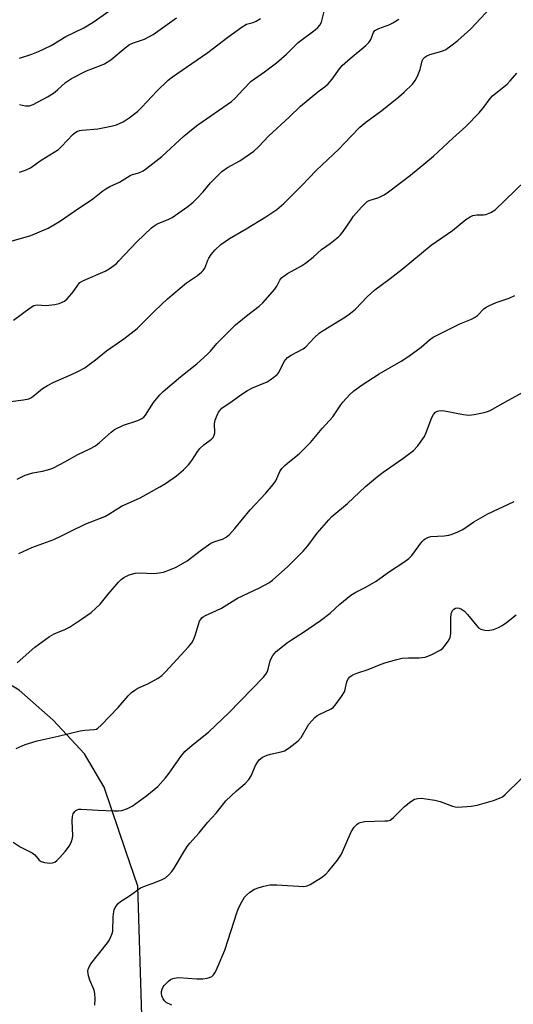
# Model space of a CAD drawing. Units: inches. Extents: x 1309764 to 1315764, y 537447 to 541448.
# Drawn here: x 1312194 to 1312355, y 539097 to 539418 of the extents above; entities that cross this region are included whole.
import ezdxf

# ---------------------------------------------------------------- set-up
doc = ezdxf.new("R2010")
doc.units = ezdxf.units.IN
doc.header["$MEASUREMENT"] = 0
doc.layers.add('NTRL-Trees', color=3, linetype='Continuous')
doc.layers.add('Undefined', color=1, linetype='Continuous')

msp = doc.modelspace()

# ---------------------------------------------------------------- linework, layer by layer
at = {"layer": 'NTRL-Trees'}
msp.add_lwpolyline([(1312233.95, 539090.32), (1312232.52, 539135.94), (1312228.59, 539147.33), (1312221.51, 539168.25), (1312215.08, 539179.12), (1312204.86, 539190.04), (1312193.85, 539199.78), (1312184.46, 539205.39), (1312139.92, 539226.13), (1312127.24, 539227.93), (1312111.48, 539227.48), (1312049.5, 539171.91), (1312014.72, 539145.54), (1312007.94, 539117.06), (1312014.04, 539081.13)], dxfattribs=at)
at = {"layer": 'Undefined'}
for points, elevation in [([(1312191, 539293.9), (1312195.27, 539294.42), (1312196.94, 539294.82), (1312197.6, 539295.12), (1312198.29, 539295.55), (1312201.42, 539298.1), (1312203.09, 539299.17), (1312205.11, 539300.21), (1312210.92, 539302.74), (1312213.19, 539303.83), (1312215.25, 539304.94), (1312216.66, 539305.93), (1312218.72, 539307.49), (1312222.26, 539310.39), (1312227.91, 539314.39), (1312232.26, 539317.76), (1312233.52, 539318.89), (1312235.73, 539321.22), (1312238.18, 539323.62), (1312242.13, 539327.36), (1312248.42, 539332.58), (1312251.93, 539334.99), (1312253.26, 539336.04), (1312253.85, 539336.63), (1312254.32, 539337.34), (1312255.29, 539339.93), (1312255.67, 539340.67), (1312256.43, 539341.83), (1312257.69, 539343.33), (1312259.57, 539345.06), (1312262.42, 539347.09), (1312267.86, 539350.21), (1312274.27, 539354.09), (1312277.76, 539356.48), (1312280.14, 539358.48), (1312285.92, 539364.29), (1312290.64, 539369.17), (1312298.06, 539376.13), (1312301.9, 539380.28), (1312304.88, 539383.31), (1312306.81, 539384.92), (1312312.05, 539388.73), (1312317.6, 539393.19), (1312319.34, 539394.73), (1312322, 539397.32), (1312322.94, 539398.5), (1312323.69, 539400.01), (1312324.55, 539402.1), (1312325.23, 539404.9), (1312325.55, 539405.59), (1312326.01, 539406.13), (1312326.65, 539406.56), (1312327.64, 539406.99), (1312331.63, 539408.1), (1312332.86, 539408.65), (1312334.51, 539409.79), (1312336.81, 539411.54), (1312340.9, 539415.33), (1312349.23, 539424.11)], 482), ([(1312191.17, 539346.12), (1312197.58, 539348.04), (1312203.31, 539350.46), (1312206.97, 539352.58), (1312211.88, 539355.9), (1312217.8, 539360), (1312221.11, 539362.58), (1312222.07, 539363.25), (1312223.39, 539363.95), (1312226.52, 539365.36), (1312230.03, 539367.55), (1312230.8, 539367.87), (1312232.86, 539368.46), (1312234.22, 539369.12), (1312235.43, 539369.98), (1312240.38, 539373.82), (1312247.65, 539380.47), (1312250.03, 539382.49), (1312252.09, 539384.06), (1312262.98, 539391.67), (1312264.21, 539392.79), (1312266.79, 539395.64), (1312269.48, 539398.31), (1312273.76, 539401.36), (1312277.7, 539404.3), (1312280.99, 539407.1), (1312284.76, 539410.89), (1312290.28, 539415.02), (1312291.16, 539415.78), (1312291.87, 539416.63), (1312292.4, 539417.61), (1312294.03, 539424.09)], 478), ([(1312193.98, 539405.81), (1312197.97, 539407.1), (1312200.17, 539408.05), (1312204.23, 539409.98), (1312209.05, 539412.85), (1312214.95, 539415.75), (1312217.94, 539417.56), (1312225.19, 539422.7)], 472), ([(1312191.95, 539320.43), (1312197.42, 539324.44), (1312198.66, 539325.18), (1312199.19, 539325.34), (1312199.75, 539325.4), (1312202.5, 539325.25), (1312205.47, 539325.48), (1312206.85, 539325.81), (1312208.55, 539326.65), (1312209.43, 539327.37), (1312211.03, 539329.11), (1312211.74, 539330.04), (1312212.91, 539331.88), (1312213.6, 539332.65), (1312214.03, 539332.96), (1312214.82, 539333.36), (1312221.91, 539336.4), (1312223.18, 539337.16), (1312224.63, 539338.19), (1312225.53, 539338.93), (1312226.34, 539339.73), (1312232.19, 539345.92), (1312237, 539350.52), (1312238.16, 539351.36), (1312239.14, 539351.94), (1312242.66, 539353.36), (1312243.73, 539353.9), (1312248.83, 539357.49), (1312250.55, 539358.91), (1312251.78, 539360.07), (1312253.77, 539362.26), (1312256.18, 539365.15), (1312259.88, 539368.9), (1312261.73, 539370.18), (1312265.75, 539372.38), (1312268.9, 539374.49), (1312270.3, 539375.53), (1312271.78, 539376.91), (1312275.22, 539380.55), (1312281.86, 539386.61), (1312285.56, 539390.13), (1312291.13, 539394.84), (1312293.63, 539396.73), (1312294.49, 539397.47), (1312295.83, 539398.98), (1312298.23, 539402.34), (1312299.15, 539403.46), (1312301.68, 539405.72), (1312306.8, 539409.94), (1312307.83, 539410.91), (1312308.17, 539411.35), (1312308.43, 539411.86), (1312309.31, 539414.2), (1312309.78, 539414.79), (1312311.01, 539415.48), (1312314.6, 539416.85), (1312315.66, 539417.34), (1312317.6, 539418.58)], 480), ([(1312193.92, 539390.67), (1312195.86, 539390.31), (1312197.18, 539390.34), (1312198.44, 539390.69), (1312203.08, 539393.23), (1312205.01, 539394.41), (1312206.33, 539395.45), (1312208.96, 539397.85), (1312210.85, 539399.24), (1312215.82, 539401.66), (1312220.35, 539403.4), (1312221.59, 539403.97), (1312223.68, 539405.28), (1312228.43, 539409.23), (1312229.78, 539410.23), (1312231.08, 539410.85), (1312234.69, 539412.06), (1312237.47, 539413.53), (1312245.09, 539418.92)], 474), ([(1312193.94, 539368.65), (1312195.87, 539369.33), (1312197.47, 539370.05), (1312201.05, 539372.55), (1312206.63, 539376.09), (1312207.68, 539377.04), (1312211.33, 539380.97), (1312211.95, 539381.48), (1312212.85, 539381.99), (1312213.58, 539382.22), (1312214.34, 539382.35), (1312219.49, 539382.84), (1312223.85, 539383.68), (1312225.56, 539384.13), (1312227.72, 539385.09), (1312229.67, 539386.35), (1312232.4, 539388.47), (1312233.84, 539389.86), (1312238.65, 539395.07), (1312242.43, 539398.6), (1312243.78, 539399.7), (1312248.35, 539402.92), (1312255.37, 539407.63), (1312261.8, 539412.66), (1312266.48, 539416.03), (1312267.97, 539416.86), (1312270.1, 539417.48), (1312271.11, 539417.91), (1312272.52, 539418.77)], 476), ([(1312193.19, 539268.61), (1312195.83, 539269.86), (1312198.23, 539270.67), (1312201.43, 539271.22), (1312203.11, 539271.6), (1312204.2, 539271.93), (1312205.01, 539272.28), (1312208.67, 539274.21), (1312212.9, 539276.64), (1312216.91, 539278.49), (1312218.72, 539279.45), (1312220.05, 539280.5), (1312223.76, 539283.95), (1312224.92, 539284.75), (1312227.78, 539286.16), (1312232.53, 539287.72), (1312233.81, 539288.34), (1312234.43, 539288.85), (1312234.97, 539289.48), (1312237.65, 539293.55), (1312239.72, 539296.06), (1312240.76, 539297.17), (1312246.47, 539302.04), (1312251.7, 539306.24), (1312255.23, 539309.31), (1312256.19, 539310.31), (1312258.25, 539312.81), (1312264.39, 539318.92), (1312268.36, 539322.13), (1312272.1, 539325.01), (1312273.29, 539326.07), (1312277.19, 539330.56), (1312277.8, 539331.52), (1312278.82, 539333.48), (1312279.47, 539334.3), (1312280.11, 539334.82), (1312281.29, 539335.6), (1312285.86, 539338.16), (1312287.1, 539338.95), (1312289.7, 539340.97), (1312292.41, 539343.45), (1312295.14, 539345.39), (1312297.91, 539347.59), (1312298.52, 539348.2), (1312299.42, 539349.33), (1312301.99, 539353.16), (1312302.84, 539354.3), (1312305.35, 539357.25), (1312306.81, 539358.72), (1312307.27, 539359.08), (1312307.9, 539359.41), (1312311.05, 539360.43), (1312312.77, 539361.27), (1312314.25, 539362.29), (1312321.4, 539367.65), (1312328.91, 539373.83), (1312335.15, 539379.79), (1312339.37, 539383.57), (1312343.8, 539388.05), (1312345.27, 539389.82), (1312347.39, 539392.66), (1312348.15, 539393.55), (1312352.9, 539397.36), (1312353.91, 539398.43), (1312356.01, 539400.96)], 484), ([(1312193.67, 539244.32), (1312197.91, 539246.36), (1312205.08, 539248.96), (1312207.63, 539250.13), (1312210.45, 539251.59), (1312215.53, 539254.07), (1312221.78, 539256.45), (1312223.06, 539257.19), (1312227.16, 539259.84), (1312233.23, 539262.54), (1312239.72, 539266.05), (1312241.48, 539267.15), (1312245.14, 539269.73), (1312247.34, 539271.64), (1312249, 539273.27), (1312250.06, 539274.68), (1312252.07, 539277.76), (1312252.75, 539278.63), (1312254.01, 539279.78), (1312256.51, 539281.63), (1312257.07, 539282.2), (1312257.41, 539282.89), (1312257.58, 539283.65), (1312257.53, 539286.68), (1312257.74, 539287.79), (1312258.33, 539289.42), (1312258.83, 539290.45), (1312259.31, 539291.13), (1312259.9, 539291.72), (1312263.3, 539294.06), (1312266.07, 539296.09), (1312268.3, 539297.54), (1312269.86, 539298.34), (1312274.68, 539300.35), (1312275.67, 539300.95), (1312276.83, 539301.8), (1312277.92, 539302.73), (1312278.45, 539303.35), (1312280.22, 539306.95), (1312280.69, 539307.62), (1312281.32, 539308.23), (1312282.52, 539309.02), (1312286.35, 539311.03), (1312287.25, 539311.78), (1312290.06, 539314.78), (1312291.62, 539316.21), (1312292.92, 539317.09), (1312300.16, 539321.55), (1312301.86, 539322.71), (1312303.44, 539324.05), (1312307.22, 539328.05), (1312309.74, 539330.36), (1312314.72, 539334.04), (1312318.61, 539337.04), (1312328.09, 539344.84), (1312335.1, 539349.66), (1312339.42, 539353.23), (1312340.8, 539354.14), (1312341.69, 539354.53), (1312342.94, 539354.74), (1312345.15, 539354.8), (1312345.96, 539354.9), (1312347.52, 539355.5), (1312348.95, 539356.39), (1312358.77, 539365.86)], 486), ([(1312193.21, 539208.73), (1312198.89, 539213.8), (1312203.72, 539217.28), (1312205.23, 539218.16), (1312208.69, 539219.63), (1312210.27, 539220.41), (1312214.16, 539222.92), (1312217.33, 539225.19), (1312220.25, 539227.84), (1312222.84, 539231.08), (1312226.24, 539235.07), (1312227.05, 539235.9), (1312227.95, 539236.55), (1312229.68, 539237.41), (1312231.63, 539237.91), (1312233.03, 539238.03), (1312237.56, 539237.88), (1312238.7, 539237.93), (1312240.83, 539238.33), (1312243.15, 539239.1), (1312244.97, 539239.96), (1312248.58, 539242), (1312253.21, 539245.56), (1312256.34, 539247.72), (1312257.62, 539248.31), (1312260.09, 539249.07), (1312261.28, 539249.69), (1312262.34, 539250.61), (1312264.08, 539252.5), (1312269.13, 539258.61), (1312274.18, 539264.01), (1312276.65, 539266.84), (1312277.44, 539268), (1312278.76, 539271.15), (1312279.39, 539272.09), (1312280.39, 539273.08), (1312281.9, 539274.39), (1312285.12, 539276.83), (1312288.73, 539280.53), (1312292.53, 539285.11), (1312296.05, 539288.96), (1312298.64, 539292.81), (1312299.33, 539293.71), (1312301.64, 539296.23), (1312302.88, 539297.38), (1312305.6, 539299.35), (1312311.21, 539302.93), (1312318.38, 539307.09), (1312320.88, 539308.65), (1312324.9, 539311.67), (1312327.58, 539313.99), (1312328.75, 539314.85), (1312337.43, 539319.24), (1312341.27, 539320.77), (1312342.25, 539321.24), (1312343.24, 539321.99), (1312345.31, 539324.17), (1312346.04, 539324.67), (1312347.09, 539325.23), (1312349.27, 539326.2), (1312353.51, 539327.56), (1312355.36, 539328.48)], 488), ([(1312192.9, 539180.78), (1312195.75, 539182.12), (1312199.66, 539183.36), (1312206.55, 539184.86), (1312213.66, 539186.61), (1312215.23, 539186.83), (1312218.26, 539186.95), (1312218.98, 539187.16), (1312219.43, 539187.42), (1312220.52, 539188.37), (1312226.12, 539194.18), (1312229.4, 539198), (1312230.43, 539199.01), (1312231.53, 539199.86), (1312232.46, 539200.45), (1312235.73, 539201.86), (1312239.1, 539203.73), (1312240.3, 539204.57), (1312241.51, 539205.77), (1312249, 539213.9), (1312250.08, 539215.27), (1312250.63, 539216.28), (1312251.17, 539217.62), (1312252.64, 539222.27), (1312252.88, 539222.77), (1312253.4, 539223.4), (1312253.84, 539223.75), (1312254.6, 539224.17), (1312258.14, 539225.75), (1312259.72, 539226.54), (1312265, 539229.79), (1312272.2, 539233.2), (1312275.2, 539234.86), (1312276.38, 539235.67), (1312281.37, 539240.11), (1312286.36, 539245.11), (1312287.92, 539246.88), (1312290.95, 539251.03), (1312294.75, 539255.35), (1312295.78, 539256.39), (1312300.82, 539260.7), (1312306.7, 539266.24), (1312310.6, 539269.43), (1312312.46, 539270.89), (1312318.84, 539275.29), (1312322.38, 539277.96), (1312323.71, 539279.47), (1312325.92, 539282.5), (1312326.53, 539283.79), (1312328.31, 539288.69), (1312328.85, 539289.71), (1312329.56, 539290.48), (1312330.14, 539290.77), (1312330.63, 539290.88), (1312331.41, 539290.94), (1312332.48, 539290.89), (1312338.67, 539289.72), (1312340.43, 539289.51), (1312342.17, 539289.72), (1312345.36, 539290.35), (1312346.49, 539290.66), (1312347.29, 539291.02), (1312353.1, 539294.25), (1312359.31, 539297.58)], 490), ([(1312191.87, 539150.3), (1312194.13, 539148.74), (1312198.1, 539146.83), (1312198.97, 539146.12), (1312200.36, 539144.43), (1312200.98, 539143.97), (1312202.07, 539143.66), (1312203.83, 539143.46), (1312204.68, 539143.51), (1312205.42, 539143.8), (1312206.08, 539144.29), (1312207.13, 539145.26), (1312208.85, 539147.2), (1312210.21, 539149.06), (1312210.9, 539150.53), (1312211.22, 539151.56), (1312211.33, 539152.38), (1312211.13, 539157.23), (1312211.19, 539158.67), (1312211.38, 539159.48), (1312211.92, 539160.31), (1312212.29, 539160.62), (1312212.75, 539160.84), (1312213.26, 539160.98), (1312214.08, 539161.08), (1312219.62, 539160.73), (1312224.67, 539160.53), (1312226.16, 539160.51), (1312227.3, 539160.64), (1312229.16, 539161.27), (1312230.69, 539162.02), (1312235.47, 539165.5), (1312238.99, 539168.42), (1312241.51, 539171.21), (1312242.77, 539172.77), (1312246.55, 539178.24), (1312247.86, 539179.81), (1312250.23, 539181.94), (1312255.5, 539186.13), (1312260.25, 539190.55), (1312262.15, 539192.43), (1312273.45, 539204.1), (1312274.21, 539205.01), (1312274.72, 539205.92), (1312274.99, 539206.68), (1312275.63, 539209.38), (1312275.94, 539210.15), (1312276.52, 539211.12), (1312277.03, 539211.8), (1312277.64, 539212.4), (1312281.26, 539215.33), (1312282.59, 539216.28), (1312286.51, 539218.71), (1312292.04, 539222.5), (1312295.16, 539224.96), (1312298.29, 539227.8), (1312301.98, 539230.8), (1312303.56, 539231.75), (1312306.63, 539233.29), (1312310.16, 539235.38), (1312311.38, 539236.19), (1312314.5, 539238.48), (1312319.25, 539241.52), (1312320.79, 539242.77), (1312321.81, 539243.77), (1312325.12, 539248.2), (1312325.69, 539248.83), (1312326.1, 539249.16), (1312327, 539249.61), (1312328.04, 539249.87), (1312332.4, 539250.18), (1312333.82, 539250.37), (1312334.93, 539250.72), (1312336.83, 539251.47), (1312338.4, 539252.24), (1312342.06, 539254.7), (1312346.59, 539257.3), (1312355.11, 539261.34)], 492), ([(1312218.51, 539097.18), (1312218.62, 539099.18), (1312218.54, 539100.91), (1312218.25, 539102.03), (1312216.9, 539105.32), (1312216.46, 539106.68), (1312216.26, 539108.25), (1312216.47, 539109.23), (1312217.23, 539110.61), (1312222.61, 539117.47), (1312223.27, 539118.44), (1312223.65, 539119.18), (1312224.13, 539120.48), (1312224.31, 539121.29), (1312224.47, 539125.96), (1312224.64, 539127.69), (1312224.78, 539128.24), (1312225.12, 539128.96), (1312226.08, 539130.27), (1312226.9, 539130.99), (1312229.78, 539132.76), (1312233.39, 539135.34), (1312234.44, 539135.84), (1312238.06, 539137.11), (1312240.48, 539138.12), (1312241.49, 539138.69), (1312242.6, 539139.62), (1312243.55, 539140.68), (1312244.38, 539141.83), (1312247.34, 539146.9), (1312248.57, 539148.84), (1312249.42, 539149.98), (1312252.46, 539153.37), (1312255.16, 539156.74), (1312258.03, 539159.76), (1312261.2, 539163.8), (1312264.61, 539167), (1312267.49, 539169.44), (1312268.65, 539170.73), (1312269.44, 539171.91), (1312270.88, 539175.27), (1312271.6, 539176.45), (1312272.09, 539177.09), (1312272.48, 539177.47), (1312273.16, 539177.94), (1312274.67, 539178.68), (1312275.78, 539178.99), (1312279.22, 539179.7), (1312280.31, 539180.06), (1312281.78, 539180.98), (1312284.78, 539183.32), (1312285.7, 539184.43), (1312288.26, 539188.7), (1312290.23, 539190.9), (1312290.89, 539191.48), (1312291.6, 539191.93), (1312295.55, 539193.72), (1312296.24, 539194.23), (1312296.81, 539194.88), (1312298.88, 539197.77), (1312299.81, 539199.26), (1312300.1, 539200.07), (1312300.53, 539202.05), (1312300.78, 539202.85), (1312301.13, 539203.58), (1312301.64, 539204.19), (1312302.58, 539204.78), (1312304.17, 539205.49), (1312307.59, 539206.6), (1312311.3, 539208.13), (1312312.97, 539208.68), (1312316.94, 539209.83), (1312318.66, 539210.21), (1312320.68, 539210.4), (1312324.17, 539210.39), (1312326.17, 539210.62), (1312328.1, 539211.37), (1312331.29, 539212.94), (1312331.96, 539213.47), (1312332.5, 539214.12), (1312333.61, 539215.79), (1312334.27, 539217.03), (1312334.42, 539217.57), (1312334.52, 539218.42), (1312334.5, 539223.42), (1312334.58, 539224.58), (1312334.74, 539225.17), (1312335.13, 539225.88), (1312335.48, 539226.26), (1312336.06, 539226.56), (1312336.74, 539226.61), (1312337.24, 539226.52), (1312338.02, 539226.18), (1312338.97, 539225.53), (1312339.98, 539224.45), (1312342.94, 539220.76), (1312343.55, 539220.16), (1312344.26, 539219.75), (1312345.58, 539219.36), (1312346.69, 539219.28), (1312348.38, 539219.61), (1312350.04, 539220.24), (1312351.24, 539220.93), (1312352.62, 539221.87), (1312355.84, 539224.41)], 494), ([(1312243.59, 539097.15), (1312241.79, 539098.03), (1312241.15, 539098.54), (1312240.71, 539099.21), (1312240.33, 539100.23), (1312240.21, 539101.04), (1312240.26, 539101.56), (1312240.46, 539102.35), (1312240.79, 539103.09), (1312241.11, 539103.56), (1312242.47, 539105), (1312243.16, 539105.47), (1312243.93, 539105.8), (1312245, 539106.1), (1312245.85, 539106.17), (1312251.69, 539105.74), (1312253.7, 539105.77), (1312255.1, 539105.95), (1312255.89, 539106.14), (1312256.58, 539106.5), (1312257.16, 539107.01), (1312257.64, 539107.69), (1312258.04, 539108.48), (1312260.84, 539115.02), (1312264.92, 539127.61), (1312265.44, 539129.02), (1312266.39, 539130.85), (1312267.31, 539132.36), (1312267.88, 539133.02), (1312269.02, 539133.95), (1312270.51, 539134.92), (1312271.69, 539135.43), (1312273.6, 539135.95), (1312275.57, 539136.34), (1312277.76, 539136.41), (1312286.6, 539135.87), (1312287.69, 539136.02), (1312288.71, 539136.46), (1312292.4, 539138.81), (1312293.8, 539139.83), (1312294.79, 539140.92), (1312297.57, 539144.41), (1312298.27, 539145.36), (1312298.84, 539146.39), (1312302.07, 539153.68), (1312303.06, 539155.16), (1312303.99, 539156.19), (1312304.44, 539156.48), (1312304.95, 539156.68), (1312306.33, 539156.96), (1312313.06, 539157.18), (1312313.91, 539157.26), (1312314.71, 539157.47), (1312315.17, 539157.74), (1312315.8, 539158.27), (1312318.39, 539160.95), (1312319.45, 539161.92), (1312321.46, 539163.56), (1312322.65, 539164.29), (1312323.76, 539164.55), (1312324.93, 539164.6), (1312326.41, 539164.44), (1312329.35, 539163.96), (1312331.05, 539163.53), (1312335.11, 539161.97), (1312335.96, 539161.76), (1312336.8, 539161.72), (1312341.11, 539162.05), (1312343.11, 539162.29), (1312348.47, 539163.87), (1312350.4, 539164.57), (1312351.31, 539165.1), (1312352.18, 539165.78), (1312357.45, 539170.88)], 496)]:
    msp.add_lwpolyline(points, dxfattribs=dict(at, elevation=elevation))

doc.saveas('drawing.dxf')
